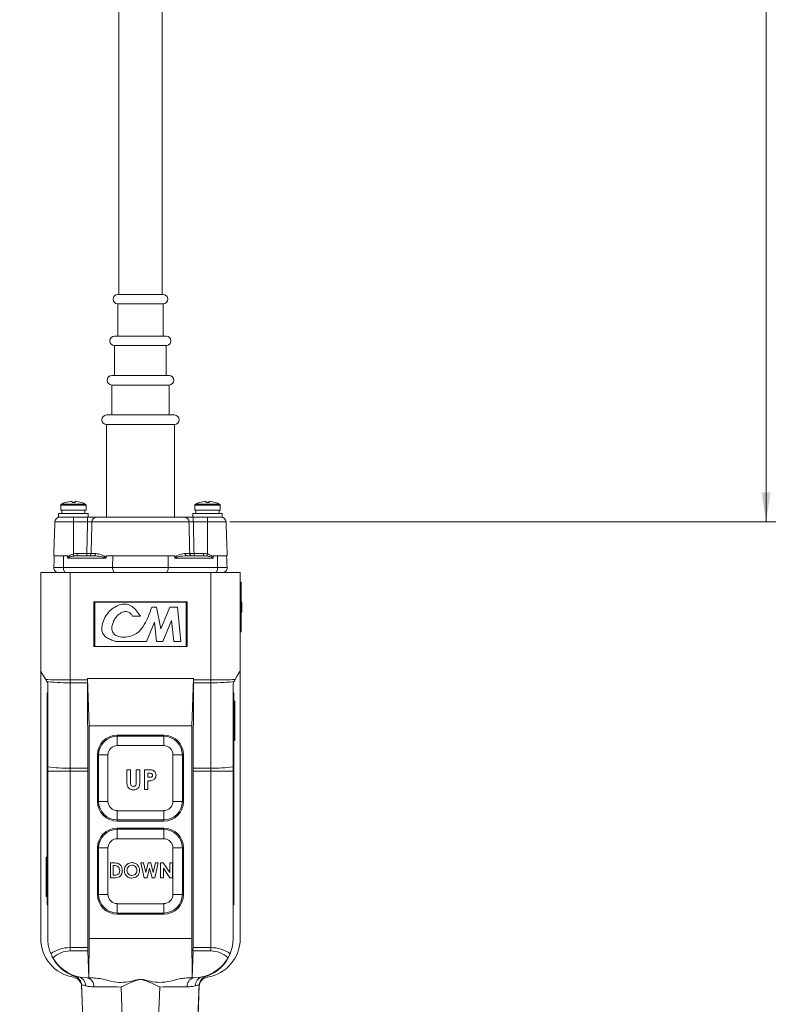
# Model space of a CAD drawing. Units: inches. Extents: x 0.3 to 67.7, y 0.2 to 43.9.
# Drawn here: x 36.6 to 46.2, y 9.5 to 22 of the extents above; entities that cross this region are included whole.
import ezdxf

# ---------------------------------------------------------------- set-up
doc = ezdxf.new("R2010")
doc.units = ezdxf.units.IN
doc.header["$MEASUREMENT"] = 0
doc.styles.add('SLDTEXTSTYLE0', font='TXT', dxfattribs={"width": 0.75})
doc.dimstyles.new('SLDDIMSTYLE0', dxfattribs={"dimtxt": 0.375, "dimasz": 0.375, "dimexe": 0, "dimexo": 0.0625, "dimgap": 0.09375, "dimtad": 0, "dimtih": 1, "dimtoh": 1, "dimrnd": 1e-09, "dimzin": 12, "dimdsep": 46, "dimtxsty": 'SLDTEXTSTYLE0', "dimsah": 1, "dimcen": 0.09, "dimadec": 0, "dimazin": 0, "dimtfac": 1, "dimtofl": 0, "dimtmove": 0, "dimatfit": 3, "dimfxl": 1, "dimtolj": 1, "dimtzin": 12, "dimarcsym": 0})

# ---------------------------------------------------------------- blocks, each defined once
blk = doc.blocks.new('*D11')
at = {"color": 7, "linetype": 'Continuous', "lineweight": 0}
for p, q in [((36.654, 30.399), (46.192, 30.399)), ((46.067, 30.399), (46.067, 23.703)), ((46.067, 15.664), (46.067, 23.097)), ((39.27, 15.664), (46.192, 15.664))]:
    blk.add_line(p, q, dxfattribs=at)
for points in [[(46.067, 30.399), (46.009, 30.024), (46.124, 30.024)], [(46.067, 15.664), (46.124, 16.039), (46.009, 16.039)]]:
    blk.add_solid(points, dxfattribs=at)
at = {"color": 7, "linetype": 'Continuous', "lineweight": 0, "insert": (45.857, 23.581), "char_height": 0.375, "attachment_point": 1, "style": 'SLDTEXTSTYLE0'}
blk.add_mtext('G', dxfattribs=at)

msp = doc.modelspace()

# ---------------------------------------------------------------- linework, layer by layer
at = {"color": 7, "linetype": 'Continuous', "lineweight": 15}
for p, q in [((38.34, 18.549), (37.847, 18.549)), ((38.422, 18.549), (38.34, 18.549)), ((37.847, 18.429), (38.422, 18.429)), ((38.368, 18.019), (37.807, 18.019)), ((38.462, 18.019), (38.368, 18.019)), ((37.807, 17.899), (38.462, 17.899)), ((38.393, 17.519), (37.772, 17.519)), ((38.497, 17.519), (38.393, 17.519)), ((37.772, 17.399), (38.497, 17.399)), ((38.441, 17.019), (37.705, 17.019)), ((38.565, 17.019), (38.441, 17.019)), ((37.705, 16.899), (38.565, 16.899)), ((37.446, 15.874), (37.124, 15.874)), ((37.438, 15.887), (37.132, 15.887)), ((37.181, 15.909), (37.184, 15.909)), ((37.264, 15.924), (37.264, 15.924)), ((37.267, 15.909), (37.308, 15.909)), ((37.304, 15.909), (37.305, 15.924)), ((37.305, 15.909), (37.306, 15.924)), ((37.386, 15.909), (37.388, 15.909)), ((39.146, 15.874), (38.824, 15.874)), ((39.138, 15.887), (38.832, 15.887)), ((38.881, 15.909), (38.884, 15.909)), ((38.964, 15.924), (38.964, 15.924)), ((38.967, 15.909), (39.008, 15.909)), ((39.004, 15.909), (39.005, 15.924)), ((39.005, 15.909), (39.006, 15.924)), ((39.086, 15.909), (39.088, 15.909)), ((37.472, 15.771), (37.097, 15.771)), ((37.446, 15.811), (37.124, 15.811)), ((39.172, 15.771), (38.797, 15.771)), ((39.146, 15.811), (38.824, 15.811)), ((37.285, 15.664), (37.05, 15.664)), ((37.352, 15.722), (37.097, 15.722)), ((37.285, 15.664), (37.285, 15.722)), ((37.285, 15.664), (37.285, 15.257)), ((37.464, 15.664), (37.285, 15.664)), ((37.352, 15.722), (37.464, 15.722)), ((37.472, 15.722), (37.464, 15.722)), ((37.464, 15.664), (37.464, 15.722)), ((38.75, 15.664), (37.519, 15.664)), ((37.574, 15.722), (38.695, 15.722)), ((38.805, 15.722), (38.797, 15.722)), ((38.805, 15.664), (38.805, 15.722)), ((38.805, 15.722), (38.917, 15.722)), ((38.985, 15.664), (38.805, 15.664)), ((39.172, 15.722), (38.917, 15.722)), ((38.985, 15.664), (38.985, 15.722)), ((38.985, 15.664), (38.985, 15.257)), ((39.22, 15.664), (38.985, 15.664)), ((37.035, 15.234), (37.212, 15.234)), ((37.16, 15.234), (37.157, 15.083)), ((37.334, 15.234), (37.334, 15.263)), ((37.334, 15.263), (37.455, 15.263)), ((37.334, 15.234), (37.543, 15.234)), ((37.455, 15.234), (37.455, 15.263)), ((37.51, 15.263), (37.568, 15.263)), ((37.698, 15.234), (38.571, 15.234)), ((37.785, 15.234), (37.782, 15.083)), ((38.485, 15.234), (38.487, 15.083)), ((38.701, 15.263), (38.76, 15.263)), ((38.726, 15.234), (38.935, 15.234)), ((38.814, 15.234), (38.814, 15.263)), ((38.814, 15.263), (38.935, 15.263)), ((38.935, 15.234), (38.935, 15.263)), ((39.058, 15.234), (39.235, 15.234)), ((39.11, 15.234), (39.112, 15.083)), ((37.696, 15.205), (37.214, 15.205)), ((39.055, 15.205), (38.574, 15.205)), ((36.87, 13.771), (36.87, 15.021)), ((36.87, 15.021), (37.245, 15.021)), ((37.037, 15.083), (37.157, 15.083)), ((37.157, 15.083), (37.782, 15.083)), ((37.245, 15.021), (37.245, 13.659)), ((39.025, 15.021), (37.245, 15.021)), ((37.782, 15.083), (38.487, 15.083)), ((38.487, 15.083), (39.112, 15.083)), ((39.025, 13.659), (39.025, 15.021)), ((39.025, 15.021), (39.4, 15.021)), ((39.112, 15.083), (39.233, 15.083)), ((39.4, 15.021), (39.4, 13.771)), ((39.41, 14.901), (39.4, 14.901)), ((39.41, 14.901), (39.41, 14.781)), ((39.41, 14.781), (39.4, 14.781)), ((39.4, 14.781), (39.4, 14.391)), ((39.41, 14.781), (39.41, 14.391)), ((37.545, 14.651), (37.545, 14.081)), ((38.725, 14.651), (37.545, 14.651)), ((37.557, 14.646), (37.557, 14.084)), ((38.713, 14.646), (37.557, 14.646)), ((38.713, 14.084), (38.713, 14.646)), ((38.725, 14.081), (38.725, 14.651)), ((39.42, 14.646), (39.41, 14.646)), ((39.42, 14.57), (39.42, 14.646)), ((39.42, 14.571), (39.42, 14.646)), ((38.337, 14.581), (38.278, 14.581)), ((38.393, 14.308), (38.337, 14.581)), ((38.508, 14.581), (38.393, 14.308)), ((38.604, 14.581), (38.508, 14.581)), ((38.647, 14.146), (38.604, 14.581)), ((39.42, 14.57), (39.41, 14.57)), ((39.42, 14.544), (39.41, 14.544)), ((39.42, 14.517), (39.41, 14.517)), ((38.035, 14.467), (38.135, 14.467)), ((38.211, 14.148), (38.313, 14.39)), ((38.313, 14.39), (38.337, 14.148)), ((38.419, 14.148), (38.53, 14.411)), ((38.53, 14.411), (38.556, 14.146)), ((39.41, 14.391), (39.4, 14.391)), ((39.41, 14.391), (39.41, 14.271)), ((39.41, 14.271), (39.4, 14.271)), ((37.819, 14.148), (38.211, 14.148)), ((38.337, 14.148), (38.419, 14.148)), ((38.556, 14.146), (38.647, 14.146)), ((37.545, 14.081), (38.725, 14.081)), ((37.557, 14.084), (38.713, 14.084)), ((36.87, 10.381), (36.87, 13.771)), ((39.4, 13.771), (39.4, 10.381)), ((36.96, 12.559), (36.96, 13.621)), ((37.245, 13.659), (37.462, 13.659)), ((37.245, 13.659), (37.245, 13.622)), ((37.462, 13.622), (37.245, 13.622)), ((37.245, 13.622), (37.245, 12.539)), ((37.462, 13.677), (38.807, 13.677)), ((37.462, 13.677), (37.462, 13.659)), ((37.485, 13.078), (37.462, 13.677)), ((37.462, 13.622), (37.468, 12.539)), ((38.785, 13.078), (38.807, 13.677)), ((38.807, 13.622), (38.802, 12.539)), ((38.807, 13.677), (38.807, 13.659)), ((38.807, 13.659), (39.025, 13.659)), ((39.025, 13.622), (38.807, 13.622)), ((39.025, 13.622), (39.025, 13.659)), ((39.025, 12.539), (39.025, 13.622)), ((39.31, 13.621), (39.31, 12.559)), ((36.95, 13.496), (36.96, 13.496)), ((36.95, 13.433), (36.95, 13.496)), ((39.32, 13.496), (39.31, 13.496)), ((39.32, 13.496), (39.32, 13.433)), ((36.95, 13.433), (36.96, 13.433)), ((36.95, 10.869), (36.95, 13.433)), ((39.32, 13.433), (39.31, 13.433)), ((39.32, 13.433), (39.32, 10.869)), ((39.33, 13.39), (39.32, 13.39)), ((39.33, 13.39), (39.33, 12.89)), ((37.485, 13.078), (38.785, 13.078)), ((37.485, 10.381), (37.485, 13.078)), ((38.785, 10.381), (38.785, 13.078)), ((38.43, 12.959), (37.84, 12.959)), ((37.84, 12.945), (37.84, 12.959)), ((37.84, 12.945), (37.84, 12.826)), ((37.84, 12.945), (38.43, 12.945)), ((38.43, 12.945), (38.43, 12.959)), ((38.43, 12.945), (38.43, 12.826)), ((39.33, 12.89), (39.32, 12.89)), ((38.43, 12.826), (37.84, 12.826)), ((37.604, 12.709), (37.59, 12.709)), ((37.59, 12.709), (37.59, 12.119)), ((37.604, 12.709), (37.722, 12.709)), ((37.604, 12.119), (37.604, 12.709)), ((37.722, 12.709), (37.722, 12.119)), ((38.547, 12.119), (38.547, 12.709)), ((38.547, 12.709), (38.666, 12.709)), ((38.666, 12.709), (38.666, 12.119)), ((38.666, 12.709), (38.68, 12.709)), ((38.68, 12.119), (38.68, 12.709)), ((36.96, 12.502), (36.96, 12.559)), ((37.245, 12.502), (36.96, 12.502)), ((36.96, 10.381), (36.96, 12.502)), ((37.245, 12.539), (37.468, 12.539)), ((37.245, 12.539), (37.245, 12.502)), ((37.468, 12.502), (37.245, 12.502)), ((37.245, 12.502), (37.245, 10.265)), ((37.468, 12.502), (37.468, 10.265)), ((37.964, 12.521), (38.008, 12.521)), ((37.964, 12.371), (37.964, 12.521)), ((38.008, 12.521), (38.008, 12.358)), ((38.082, 12.521), (38.127, 12.521)), ((38.082, 12.364), (38.082, 12.521)), ((38.127, 12.521), (38.127, 12.371)), ((38.185, 12.521), (38.235, 12.521)), ((38.185, 12.271), (38.185, 12.521)), ((38.801, 12.502), (38.801, 10.265)), ((39.025, 12.502), (38.801, 12.502)), ((38.802, 12.539), (39.025, 12.539)), ((39.025, 12.502), (39.025, 12.539)), ((39.31, 12.502), (39.025, 12.502)), ((39.025, 10.265), (39.025, 12.502)), ((39.31, 12.559), (39.31, 12.502)), ((39.31, 12.502), (39.31, 10.381)), ((38.244, 12.476), (38.23, 12.476)), ((38.23, 12.476), (38.23, 12.424)), ((38.23, 12.424), (38.245, 12.424)), ((38.23, 12.38), (38.23, 12.271)), ((38.23, 12.271), (38.185, 12.271)), ((37.604, 12.119), (37.59, 12.119)), ((37.604, 12.119), (37.722, 12.119)), ((38.547, 12.119), (38.666, 12.119)), ((38.666, 12.119), (38.68, 12.119)), ((37.84, 12.001), (38.43, 12.001)), ((37.84, 12.001), (37.84, 11.883)), ((38.43, 12.001), (38.43, 11.883)), ((38.43, 11.883), (37.84, 11.883)), ((37.84, 11.883), (37.84, 11.869)), ((37.84, 11.869), (38.43, 11.869)), ((38.43, 11.883), (38.43, 11.869)), ((37.84, 11.765), (37.84, 11.779)), ((38.43, 11.779), (37.84, 11.779)), ((37.84, 11.646), (37.84, 11.765)), ((37.84, 11.765), (38.43, 11.765)), ((38.43, 11.765), (38.43, 11.779)), ((38.43, 11.646), (38.43, 11.765)), ((38.43, 11.646), (37.84, 11.646)), ((37.604, 11.529), (37.59, 11.529)), ((37.59, 11.529), (37.59, 10.939)), ((37.722, 11.529), (37.604, 11.529)), ((37.604, 10.939), (37.604, 11.529)), ((37.722, 11.529), (37.722, 10.939)), ((38.547, 10.939), (38.547, 11.529)), ((38.666, 11.529), (38.547, 11.529)), ((38.666, 11.529), (38.666, 10.939)), ((38.666, 11.529), (38.68, 11.529)), ((38.68, 10.939), (38.68, 11.529)), ((36.94, 10.912), (36.94, 11.412)), ((36.94, 11.412), (36.95, 11.412)), ((37.756, 11.338), (37.799, 11.338)), ((37.756, 11.151), (37.756, 11.338)), ((37.803, 11.304), (37.79, 11.304)), ((37.79, 11.304), (37.79, 11.184)), ((38.183, 11.151), (38.14, 11.338)), ((38.14, 11.338), (38.174, 11.338)), ((38.174, 11.338), (38.202, 11.218)), ((38.202, 11.218), (38.234, 11.338)), ((38.25, 11.272), (38.218, 11.151)), ((38.234, 11.338), (38.267, 11.338)), ((38.282, 11.151), (38.25, 11.272)), ((38.267, 11.338), (38.298, 11.218)), ((38.298, 11.218), (38.326, 11.338)), ((38.361, 11.338), (38.318, 11.151)), ((38.326, 11.338), (38.361, 11.338)), ((38.391, 11.338), (38.421, 11.338)), ((38.391, 11.151), (38.391, 11.338)), ((38.421, 11.338), (38.506, 11.215)), ((38.509, 11.151), (38.425, 11.274)), ((38.425, 11.274), (38.425, 11.151)), ((38.506, 11.215), (38.506, 11.338)), ((38.506, 11.338), (38.54, 11.338)), ((38.54, 11.338), (38.54, 11.151)), ((37.799, 11.151), (37.756, 11.151)), ((37.79, 11.184), (37.808, 11.184)), ((38.218, 11.151), (38.183, 11.151)), ((38.318, 11.151), (38.282, 11.151)), ((38.425, 11.151), (38.391, 11.151)), ((38.54, 11.151), (38.509, 11.151)), ((36.94, 10.912), (36.95, 10.912)), ((36.95, 10.869), (36.96, 10.869)), ((36.95, 10.806), (36.95, 10.869)), ((37.604, 10.939), (37.59, 10.939)), ((37.722, 10.939), (37.604, 10.939)), ((38.666, 10.939), (38.547, 10.939)), ((38.666, 10.939), (38.68, 10.939)), ((39.32, 10.869), (39.31, 10.869)), ((39.32, 10.869), (39.32, 10.806)), ((36.95, 10.806), (36.96, 10.806)), ((37.84, 10.821), (38.43, 10.821)), ((37.84, 10.703), (37.84, 10.821)), ((38.43, 10.703), (38.43, 10.821)), ((39.32, 10.806), (39.31, 10.806)), ((38.43, 10.703), (37.84, 10.703)), ((37.84, 10.703), (37.84, 10.689)), ((37.84, 10.689), (38.43, 10.689)), ((38.43, 10.703), (38.43, 10.689)), ((37.481, 9.881), (37.485, 10.381)), ((37.485, 10.381), (38.785, 10.381)), ((38.789, 9.881), (38.785, 10.381)), ((37.245, 10.223), (37.245, 10.265)), ((37.245, 10.265), (37.468, 10.265)), ((38.801, 10.265), (39.025, 10.265)), ((39.025, 10.265), (39.025, 10.223)), ((37.469, 10.223), (37.245, 10.223)), ((37.469, 10.223), (37.481, 9.881)), ((38.801, 10.223), (38.789, 9.881)), ((39.025, 10.223), (38.801, 10.223)), ((37.315, 9.896), (37.305, 9.899)), ((37.481, 9.881), (37.46, 9.881)), ((37.481, 9.881), (37.528, 9.881)), ((38.742, 9.881), (38.789, 9.881)), ((38.81, 9.881), (38.789, 9.881)), ((37.388, 9.799), (37.51, 6.731)), ((37.51, 6.731), (37.388, 9.79)), ((37.889, 9.764), (38.01, 6.735)), ((38.26, 6.735), (38.38, 9.764)), ((38.759, 6.731), (38.881, 9.799)), ((38.881, 9.79), (38.759, 6.731))]:
    msp.add_line(p, q, dxfattribs=at)
at = {"color": 7, "linetype": 'Continuous', "lineweight": 15, "flags": 128}
for points in [[(37.188, 15.021), (37.182, 15.022), (37.176, 15.025), (37.171, 15.031), (37.166, 15.039), (37.162, 15.048), (37.159, 15.059), (37.158, 15.071), (37.157, 15.083)], [(37.813, 15.021), (37.807, 15.022), (37.801, 15.025), (37.795, 15.031), (37.791, 15.039), (37.787, 15.048), (37.784, 15.059), (37.782, 15.071), (37.782, 15.083)], [(38.457, 15.021), (38.463, 15.022), (38.469, 15.025), (38.474, 15.031), (38.479, 15.039), (38.483, 15.048), (38.485, 15.059), (38.487, 15.071), (38.487, 15.083)], [(39.081, 15.021), (39.088, 15.022), (39.093, 15.025), (39.099, 15.031), (39.104, 15.039), (39.107, 15.048), (39.11, 15.059), (39.112, 15.071), (39.112, 15.083)], [(36.934, 13.664), (36.906, 13.71), (36.886, 13.743), (36.874, 13.764), (36.87, 13.771)], [(39.4, 13.771), (39.396, 13.764), (39.383, 13.743), (39.363, 13.71), (39.336, 13.664)], [(36.96, 13.621), (36.954, 13.631), (36.948, 13.64)], [(39.321, 13.64), (39.316, 13.631), (39.31, 13.621)]]:
    msp.add_lwpolyline(points, dxfattribs=at)
at = {"color": 7, "linetype": 'Continuous', "lineweight": 15}
for centre, radius, start, end in [((37.847, 18.489), 0.06, 90, 270), ((38.422, 18.489), 0.06, 270, 90), ((37.807, 17.959), 0.06, 90, 270), ((38.462, 17.959), 0.06, 270, 90), ((37.772, 17.459), 0.06, 90, 270), ((38.497, 17.459), 0.06, 270, 90), ((37.705, 16.959), 0.06, 90, 270), ((38.565, 16.959), 0.06, 270, 90), ((37.139, 15.874), 0.015, 118.3965, 180), ((37.285, 15.604), 0.322, 108.6936, 118.3965), ((37.284, 15.604), 0.321, 93.651, 108.3457), ((37.285, 15.603), 0.322, 93.6518, 108.3406), ((37.196, 15.904), 0.0721, 3.2635, 15.9321), ((37.374, 15.904), 0.0721, 164.0734, 176.731), ((37.237, 15.907), 0.071, 1.2436, 14.0468), ((37.285, 15.604), 0.321, 71.6542, 86.3491), ((37.285, 15.604), 0.322, 61.6035, 71.3064), ((37.431, 15.874), 0.015, 0, 61.6035), ((38.839, 15.874), 0.015, 118.3965, 180), ((38.985, 15.604), 0.322, 108.6936, 118.3965), ((38.984, 15.604), 0.321, 93.6511, 108.3455), ((38.985, 15.603), 0.322, 93.6518, 108.3406), ((38.895, 15.904), 0.0721, 3.269, 15.9266), ((39.074, 15.904), 0.0721, 164.0679, 176.7365), ((38.937, 15.907), 0.0709, 1.2366, 14.0496), ((38.985, 15.604), 0.321, 71.6542, 86.3491), ((38.985, 15.604), 0.322, 61.6035, 71.3064), ((39.131, 15.874), 0.015, 0, 61.6035), ((37.11, 15.662), 0.06, 90, 178), ((37.577, 15.664), 0.0574, 92.5285, 180.5391), ((38.693, 15.664), 0.0574, 359.4613, 87.4712), ((39.16, 15.662), 0.06, 2, 90), ((38.918, 15.658), 1.682, 193.8228, 194.7386), ((37.481, 15.262), 0.0286, 272.6932, 0.6883), ((37.54, 15.261), 0.0276, 275.7448, 3.2009), ((38.729, 15.261), 0.0276, 176.7991, 264.2552), ((38.788, 15.262), 0.0286, 179.3141, 267.3056), ((37.352, 15.658), 1.682, 345.2614, 346.1772), ((37.097, 15.081), 0.06, 178, 270), ((39.173, 15.081), 0.06, 270, 2), ((37.84, 12.709), 0.25, 90, 180), ((37.84, 12.709), 0.236, 90, 180), ((38.43, 12.709), 0.25, 0, 90), ((38.43, 12.709), 0.236, 0, 90), ((37.84, 12.709), 0.117, 90, 180), ((38.43, 12.709), 0.117, 0, 90), ((37.224, 14.313), 1.774, 261.4263, 270.6644), ((39.045, 14.313), 1.774, 269.3356, 278.5736), ((37.84, 12.119), 0.25, 180, 270), ((37.84, 12.119), 0.236, 180, 270), ((37.84, 12.119), 0.117, 180, 270), ((38.43, 12.119), 0.117, 270, 0), ((38.43, 12.119), 0.236, 270, 0), ((38.43, 12.119), 0.25, 270, 0), ((37.84, 11.529), 0.25, 90, 180), ((37.84, 11.529), 0.236, 90, 180), ((38.43, 11.529), 0.25, 0, 90), ((38.43, 11.529), 0.236, 0, 90), ((37.84, 11.529), 0.117, 90, 180), ((38.43, 11.529), 0.117, 0, 90), ((37.84, 10.939), 0.25, 180, 270), ((37.84, 10.939), 0.236, 180, 270), ((37.84, 10.939), 0.117, 180, 270), ((38.43, 10.939), 0.117, 270, 0), ((38.43, 10.939), 0.236, 270, 0), ((38.43, 10.939), 0.25, 270, 0), ((37.37, 10.381), 0.5, 180, 260.6581), ((38.9, 10.381), 0.5, 279.3419, 0), ((37.46, 10.375), 0.5, 205.8157, 252.2575), ((37.245, 9.908), 0.315, 90, 134.2438), ((37.46, 10.381), 0.5, 209.5926, 270), ((38.81, 10.381), 0.5, 270, 330.4074), ((38.81, 10.375), 0.5, 287.7102, 338.8502), ((39.025, 9.908), 0.315, 45.7562, 90), ((37.269, 9.769), 0.12, 2.2815, 80.6581), ((37.268, 9.785), 0.12, 2.2888, 72.0295), ((37.327, 9.785), 0.111, 357.8397, 75.5077), ((37.439, 9.778), 0.105, 353.7396, 78.4219), ((38.831, 9.778), 0.105, 101.5789, 186.2597), ((38.943, 9.785), 0.111, 104.4921, 182.1606), ((39, 9.769), 0.12, 99.3419, 177.7185), ((39.001, 9.785), 0.12, 107.9705, 177.7112)]:
    msp.add_arc(centre, radius, start, end, dxfattribs=at)
for centre, major_axis, ratio, start_param, end_param in [((37.338, 15.203), (0.117, -0.002), 0.514079, 1.611486, 2.055296), ((37.338, 15.204), (0.101, -0.001), 0.29626, 1.608615, 2.052425), ((38.931, 15.203), (0.117, 0.002), 0.514079, 1.086296, 1.530106), ((38.931, 15.204), (0.101, 0.001), 0.29626, 1.089168, 1.532978), ((37.245, 13.669), (0.375, 0), 0.025154, 3.735371, 4.712389), ((37.245, 13.669), (0.375, 0), 0.125198, 3.799372, 4.712389), ((37.471, 13.659), (0, 0.25), 0.034921, 1.570796, 1.721432), ((38.799, 13.659), (0, 0.25), 0.034921, 4.561753, 4.712389), ((39.025, 13.669), (0.375, 0), 0.025154, 4.712389, 5.689407), ((39.025, 13.669), (0.375, 0), 0.125198, 4.712389, 5.625406), ((37.459, 12.502), (0, 0.25), 0.034921, 4.712389, 4.863025), ((38.81, 12.502), (0, 0.25), 0.034921, 1.42016, 1.570796), ((37.245, 9.95), (0.375, 0), 0.84, 1.570796, 2.28766), ((37.47, 10.265), (0, 0.06), 0.034921, 1.570796, 2.356194), ((38.799, 10.265), (0, 0.06), 0.034921, 3.926991, 4.712389), ((39.025, 9.95), (0.375, 0), 0.84, 0.853932, 1.570796), ((37.89, 9.761), (0.501, -0.005), 0.007651, 1.572448, 2.337212), ((38.38, 9.761), (0.501, 0.005), 0.007651, 0.804381, 1.569145)]:
    msp.add_ellipse(centre, major_axis=major_axis, ratio=ratio, start_param=start_param, end_param=end_param, dxfattribs=at)
for points in [[(37.861, 27.883), (37.861, 18.549)], [(38.409, 18.549), (38.409, 27.883)], [(37.847, 18.429), (37.847, 18.019)], [(38.422, 18.019), (38.422, 18.429)], [(37.807, 17.899), (37.807, 17.519)], [(38.462, 17.519), (38.462, 17.899)], [(37.772, 17.399), (37.772, 17.019)], [(38.497, 17.019), (38.497, 17.399)], [(37.705, 16.899), (37.705, 15.722)], [(38.565, 15.722), (38.565, 16.899)], [(37.124, 15.874), (37.124, 15.811)], [(37.446, 15.811), (37.446, 15.874)], [(38.824, 15.874), (38.824, 15.811)], [(39.146, 15.811), (39.146, 15.874)], [(37.097, 15.771), (37.097, 15.722)], [(37.138, 15.811), (37.138, 15.771)], [(37.431, 15.771), (37.431, 15.811)], [(37.472, 15.722), (37.472, 15.771)], [(38.797, 15.771), (38.797, 15.722)], [(38.838, 15.811), (38.838, 15.771)], [(39.131, 15.771), (39.131, 15.811)], [(39.172, 15.722), (39.172, 15.771)], [(37.05, 15.664), (37.035, 15.234)], [(37.455, 15.263), (37.464, 15.664)], [(38.805, 15.664), (38.814, 15.263)], [(39.235, 15.234), (39.22, 15.664)], [(37.042, 15.234), (37.037, 15.083)], [(37.211, 15.215), (37.212, 15.234)], [(37.698, 15.234), (37.698, 15.211)], [(38.572, 15.211), (38.571, 15.234)], [(39.058, 15.234), (39.058, 15.215)], [(39.233, 15.083), (39.227, 15.234)], [(36.948, 13.64), (36.934, 13.664)], [(39.336, 13.664), (39.321, 13.64)], [(37.305, 9.899), (37.308, 9.899)], [(37.305, 9.899), (37.305, 9.899)], [(38.135, 9.864), (38.135, 9.866)], [(38.962, 9.899), (38.964, 9.899)], [(38.964, 9.899), (38.964, 9.899)], [(37.388, 9.79), (37.388, 9.79)], [(38.881, 9.79), (38.881, 9.79)]]:
    msp.add_open_spline(points, degree=1, dxfattribs=at)
for points, knots in [([(37.464, 15.722), (37.47, 15.722), (37.489, 15.722), (37.521, 15.722), (37.554, 15.722), (37.567, 15.722), (37.574, 15.722)], [0, 0, 0, 0, 0.125208, 0.416751, 0.708377, 1, 1, 1, 1]), ([(37.519, 15.664), (37.516, 15.664), (37.509, 15.664), (37.493, 15.664), (37.477, 15.664), (37.467, 15.664), (37.464, 15.664)], [0, 0, 0, 0, 0.291671, 0.583224, 0.874749, 1, 1, 1, 1]), ([(37.519, 15.664), (37.519, 15.643), (37.516, 15.509), (37.512, 15.376), (37.51, 15.263)], [0, 0, 0, 0, 0.154546, 1, 1, 1, 1]), ([(38.695, 15.722), (38.698, 15.722), (38.706, 15.722), (38.729, 15.722), (38.765, 15.722), (38.792, 15.722), (38.805, 15.722)], [0, 0, 0, 0, 0.125211, 0.416755, 0.708381, 1, 1, 1, 1]), ([(38.76, 15.263), (38.759, 15.293), (38.756, 15.427), (38.753, 15.56), (38.75, 15.664)], [0, 0, 0, 0, 0.226725, 1, 1, 1, 1]), ([(38.805, 15.664), (38.798, 15.664), (38.785, 15.664), (38.767, 15.664), (38.756, 15.664), (38.752, 15.664), (38.75, 15.664)], [0, 0, 0, 0, 0.291666, 0.583219, 0.874742, 1, 1, 1, 1]), ([(37.211, 15.215), (37.212, 15.216), (37.217, 15.223), (37.238, 15.239), (37.263, 15.25), (37.282, 15.256), (37.285, 15.257)], [0, 0, 0, 0, 0.045773, 0.311948, 0.893604, 1, 1, 1, 1]), ([(37.455, 15.263), (37.462, 15.262), (37.475, 15.262), (37.493, 15.262), (37.504, 15.262), (37.509, 15.263), (37.51, 15.263)], [0, 0, 0, 0, 0.294748, 0.589522, 0.884207, 1, 1, 1, 1]), ([(37.696, 15.205), (37.696, 15.205), (37.696, 15.205), (37.695, 15.206), (37.694, 15.207), (37.691, 15.21), (37.686, 15.212), (37.677, 15.215), (37.658, 15.22), (37.612, 15.229), (37.572, 15.232), (37.543, 15.234)], [0, 0, 0, 0, 0.002901, 0.008521, 0.01409, 0.027697, 0.071807, 0.117928, 0.192421, 0.431125, 1, 1, 1, 1]), ([(37.568, 15.263), (37.591, 15.259), (37.625, 15.254), (37.666, 15.235), (37.683, 15.225), (37.691, 15.219), (37.696, 15.215), (37.697, 15.211), (37.698, 15.211)], [0, 0, 0, 0, 0.570806, 0.811619, 0.888627, 0.937923, 0.989055, 1, 1, 1, 1]), ([(38.572, 15.211), (38.572, 15.211), (38.573, 15.213), (38.58, 15.222), (38.616, 15.243), (38.66, 15.259), (38.692, 15.262), (38.701, 15.263)], [0, 0, 0, 0, 0.002925, 0.041441, 0.186784, 0.762932, 1, 1, 1, 1]), ([(38.726, 15.234), (38.715, 15.233), (38.675, 15.232), (38.625, 15.224), (38.586, 15.214), (38.576, 15.209), (38.574, 15.207), (38.574, 15.205), (38.574, 15.205), (38.574, 15.205)], [0, 0, 0, 0, 0.23456, 0.808983, 0.946762, 0.978439, 0.991912, 0.996374, 1, 1, 1, 1]), ([(38.76, 15.263), (38.763, 15.262), (38.77, 15.262), (38.787, 15.262), (38.802, 15.262), (38.812, 15.263), (38.814, 15.263)], [0, 0, 0, 0, 0.294749, 0.589522, 0.884212, 1, 1, 1, 1]), ([(38.985, 15.257), (39.002, 15.25), (39.024, 15.243), (39.048, 15.227), (39.054, 15.219), (39.058, 15.215)], [0, 0, 0, 0, 0.640576, 0.811045, 1, 1, 1, 1]), ([(37.214, 15.205), (37.214, 15.205), (37.214, 15.205), (37.213, 15.207), (37.212, 15.21), (37.212, 15.213), (37.211, 15.215)], [0, 0, 0, 0, 0.019564, 0.117385, 0.560789, 1, 1, 1, 1]), ([(37.291, 15.231), (37.288, 15.23), (37.27, 15.227), (37.246, 15.222), (37.224, 15.214), (37.217, 15.209), (37.215, 15.207), (37.214, 15.206), (37.214, 15.205), (37.214, 15.205)], [0, 0, 0, 0, 0.102128, 0.657731, 0.890892, 0.957046, 0.976477, 0.987417, 1, 1, 1, 1]), ([(37.698, 15.211), (37.698, 15.21), (37.697, 15.207), (37.696, 15.205), (37.696, 15.205), (37.696, 15.205)], [0, 0, 0, 0, 0.568973, 0.967658, 1, 1, 1, 1]), ([(38.574, 15.205), (38.574, 15.205), (38.573, 15.205), (38.573, 15.206), (38.572, 15.208), (38.572, 15.21), (38.572, 15.211)], [0, 0, 0, 0, 0.032297, 0.114733, 0.559543, 1, 1, 1, 1]), ([(39.055, 15.205), (39.055, 15.205), (39.055, 15.206), (39.055, 15.207), (39.053, 15.208), (39.049, 15.212), (39.04, 15.216), (39.016, 15.224), (38.995, 15.228), (38.978, 15.231)], [0, 0, 0, 0, 0.00596, 0.023811, 0.037488, 0.085256, 0.230363, 0.386301, 1, 1, 1, 1]), ([(39.058, 15.215), (39.058, 15.213), (39.058, 15.209), (39.056, 15.206), (39.055, 15.205), (39.055, 15.205)], [0, 0, 0, 0, 0.580455, 0.980402, 1, 1, 1, 1]), ([(38.135, 14.467), (38.118, 14.491), (38.087, 14.536), (38.033, 14.593), (37.963, 14.625), (37.884, 14.619), (37.807, 14.586), (37.736, 14.529), (37.682, 14.454), (37.649, 14.372), (37.641, 14.296), (37.661, 14.234), (37.704, 14.195), (37.759, 14.169), (37.798, 14.155), (37.819, 14.148)], [0, 0, 0, 0, 0.088203, 0.16671, 0.238496, 0.314953, 0.400213, 0.492245, 0.587406, 0.679095, 0.760867, 0.815616, 0.870828, 0.932842, 1, 1, 1, 1]), ([(38.278, 14.581), (38.264, 14.543), (38.237, 14.467), (38.189, 14.361), (38.127, 14.277), (38.05, 14.224), (37.966, 14.201), (37.882, 14.201), (37.812, 14.224), (37.775, 14.272), (37.77, 14.323), (37.781, 14.377), (37.808, 14.436), (37.853, 14.49), (37.908, 14.522), (37.954, 14.528), (37.987, 14.52), (38.014, 14.498), (38.028, 14.478), (38.035, 14.467)], [0, 0, 0, 0, 0.104632, 0.20419, 0.29678, 0.365043, 0.438524, 0.51339, 0.578689, 0.617455, 0.659007, 0.705653, 0.755706, 0.822746, 0.884569, 0.912283, 0.938697, 0.966926, 1, 1, 1, 1]), ([(39.42, 14.544), (39.42, 14.549), (39.42, 14.557), (39.42, 14.566), (39.42, 14.57)], [0, 0, 0, 0, 0.559481, 1, 1, 1, 1]), ([(39.42, 14.517), (39.42, 14.518), (39.42, 14.518), (39.42, 14.525), (39.42, 14.533), (39.42, 14.54), (39.42, 14.544)], [0, 0, 0, 0, 0.280222, 0.559919, 0.779948, 1, 1, 1, 1]), ([(38.235, 12.521), (38.248, 12.52), (38.273, 12.52), (38.309, 12.509), (38.33, 12.48), (38.331, 12.46), (38.332, 12.45)], [0, 0, 0, 0, 0.281819, 0.5602, 0.779672, 1, 1, 1, 1]), ([(38.045, 12.264), (38.036, 12.265), (38.016, 12.266), (37.991, 12.281), (37.97, 12.305), (37.964, 12.338), (37.964, 12.36), (37.964, 12.371)], [0, 0, 0, 0, 0.186748, 0.373191, 0.559369, 0.779145, 1, 1, 1, 1]), ([(38.044, 12.309), (38.051, 12.31), (38.061, 12.311), (38.071, 12.318), (38.08, 12.328), (38.082, 12.345), (38.082, 12.358), (38.082, 12.364)], [0, 0, 0, 0, 0.249015, 0.374375, 0.499552, 0.748897, 1, 1, 1, 1]), ([(38.127, 12.371), (38.127, 12.357), (38.128, 12.328), (38.111, 12.29), (38.08, 12.267), (38.057, 12.265), (38.045, 12.264)], [0, 0, 0, 0, 0.281883, 0.559869, 0.77958, 1, 1, 1, 1]), ([(38.281, 12.383), (38.271, 12.382), (38.254, 12.38), (38.237, 12.38), (38.23, 12.38)], [0, 0, 0, 0, 0.559608, 1, 1, 1, 1]), ([(38.275, 12.471), (38.27, 12.473), (38.259, 12.476), (38.248, 12.476), (38.244, 12.476)], [0, 0, 0, 0, 0.558526, 1, 1, 1, 1]), ([(38.245, 12.424), (38.255, 12.424), (38.267, 12.424), (38.279, 12.431), (38.284, 12.436), (38.287, 12.443), (38.287, 12.447), (38.287, 12.45)], [0, 0, 0, 0, 0.499353, 0.624531, 0.74966, 0.874772, 1, 1, 1, 1]), ([(38.287, 12.45), (38.287, 12.452), (38.287, 12.457), (38.284, 12.465), (38.279, 12.469), (38.275, 12.471)], [0, 0, 0, 0, 0.281148, 0.561681, 1, 1, 1, 1]), ([(38.332, 12.45), (38.331, 12.441), (38.33, 12.424), (38.317, 12.403), (38.299, 12.39), (38.287, 12.386), (38.281, 12.383)], [0, 0, 0, 0, 0.279948, 0.559252, 0.779538, 1, 1, 1, 1]), ([(38.008, 12.358), (38.008, 12.351), (38.008, 12.338), (38.014, 12.32), (38.029, 12.31), (38.039, 12.309), (38.044, 12.309)], [0, 0, 0, 0, 0.281901, 0.559797, 0.779439, 1, 1, 1, 1]), ([(37.799, 11.338), (37.814, 11.338), (37.845, 11.338), (37.884, 11.314), (37.903, 11.278), (37.904, 11.254), (37.905, 11.242)], [0, 0, 0, 0, 0.281479, 0.558729, 0.779174, 1, 1, 1, 1]), ([(37.905, 11.242), (37.904, 11.227), (37.901, 11.197), (37.873, 11.162), (37.835, 11.15), (37.811, 11.151), (37.799, 11.151)], [0, 0, 0, 0, 0.280257, 0.55896, 0.778324, 1, 1, 1, 1]), ([(37.854, 11.289), (37.845, 11.295), (37.829, 11.304), (37.811, 11.304), (37.803, 11.304)], [0, 0, 0, 0, 0.557299, 1, 1, 1, 1]), ([(37.808, 11.184), (37.817, 11.184), (37.836, 11.184), (37.86, 11.198), (37.87, 11.22), (37.871, 11.235), (37.872, 11.242)], [0, 0, 0, 0, 0.281794, 0.558435, 0.77886, 1, 1, 1, 1]), ([(37.872, 11.242), (37.871, 11.252), (37.87, 11.27), (37.859, 11.283), (37.854, 11.289)], [0, 0, 0, 0, 0.560298, 1, 1, 1, 1]), ([(37.929, 11.244), (37.931, 11.259), (37.935, 11.288), (37.961, 11.32), (37.993, 11.339), (38.016, 11.342), (38.027, 11.343)], [0, 0, 0, 0, 0.279644, 0.559214, 0.779668, 1, 1, 1, 1]), ([(38.027, 11.146), (38.013, 11.147), (37.984, 11.151), (37.952, 11.178), (37.932, 11.21), (37.93, 11.233), (37.929, 11.244)], [0, 0, 0, 0, 0.279622, 0.559187, 0.779564, 1, 1, 1, 1]), ([(38.027, 11.309), (38.017, 11.308), (37.998, 11.306), (37.977, 11.288), (37.965, 11.266), (37.964, 11.251), (37.963, 11.244)], [0, 0, 0, 0, 0.279588, 0.559106, 0.779344, 1, 1, 1, 1]), ([(37.963, 11.244), (37.964, 11.233), (37.966, 11.214), (37.98, 11.2), (37.986, 11.194)], [0, 0, 0, 0, 0.559392, 1, 1, 1, 1]), ([(38.027, 11.343), (38.042, 11.341), (38.071, 11.337), (38.102, 11.31), (38.121, 11.278), (38.123, 11.255), (38.124, 11.244)], [0, 0, 0, 0, 0.279366, 0.559192, 0.779515, 1, 1, 1, 1]), ([(38.09, 11.244), (38.089, 11.254), (38.087, 11.273), (38.07, 11.294), (38.049, 11.307), (38.034, 11.309), (38.027, 11.309)], [0, 0, 0, 0, 0.2797587, 0.5594649, 0.7796643, 1, 1, 1, 1]), ([(38.027, 11.179), (38.037, 11.181), (38.056, 11.183), (38.076, 11.201), (38.089, 11.222), (38.09, 11.237), (38.09, 11.244)], [0, 0, 0, 0, 0.279467, 0.559179, 0.779476, 1, 1, 1, 1]), ([(38.124, 11.244), (38.123, 11.229), (38.119, 11.201), (38.093, 11.169), (38.061, 11.149), (38.039, 11.147), (38.027, 11.146)], [0, 0, 0, 0, 0.279675, 0.55936, 0.779619, 1, 1, 1, 1]), ([(37.986, 11.194), (37.993, 11.189), (38.006, 11.181), (38.021, 11.18), (38.027, 11.179)], [0, 0, 0, 0, 0.559372, 1, 1, 1, 1]), ([(36.96, 10.381), (36.961, 10.359), (36.962, 10.314), (36.975, 10.249), (36.991, 10.208), (36.998, 10.188)], [0, 0, 0, 0, 0.323551, 0.659043, 1, 1, 1, 1]), ([(39.271, 10.188), (39.283, 10.223), (39.305, 10.284), (39.308, 10.352), (39.31, 10.381)], [0, 0, 0, 0, 0.570417, 1, 1, 1, 1]), ([(37.025, 10.134), (37.022, 10.139), (37.015, 10.151), (37.006, 10.171), (37, 10.183), (36.998, 10.188)], [0, 0, 0, 0, 0.369054, 0.740445, 1, 1, 1, 1]), ([(39.271, 10.188), (39.269, 10.182), (39.264, 10.171), (39.255, 10.154), (39.249, 10.142), (39.245, 10.135), (39.244, 10.134)], [0, 0, 0, 0, 0.286067, 0.571175, 0.880961, 1, 1, 1, 1]), ([(37.308, 9.899), (37.31, 9.899), (37.314, 9.899), (37.34, 9.894), (37.354, 9.892)], [0, 0, 0, 0, 0.447264, 1, 1, 1, 1]), ([(37.315, 9.896), (37.316, 9.895), (37.324, 9.892), (37.335, 9.887), (37.343, 9.879), (37.345, 9.876)], [0, 0, 0, 0, 0.043645, 0.735729, 1, 1, 1, 1]), ([(37.528, 9.881), (37.559, 9.878), (37.622, 9.874), (37.721, 9.848), (37.83, 9.822), (37.943, 9.822), (38.043, 9.845), (38.104, 9.859), (38.135, 9.866)], [0, 0, 0, 0, 0.151753, 0.30653, 0.497948, 0.695084, 0.847311, 1, 1, 1, 1]), ([(38.135, 9.864), (38.122, 9.861), (38.073, 9.847), (37.991, 9.814), (37.923, 9.781), (37.889, 9.765), (37.889, 9.764)], [0, 0, 0, 0, 0.153744, 0.573779, 0.996657, 1, 1, 1, 1]), ([(38.135, 9.866), (38.158, 9.861), (38.22, 9.847), (38.321, 9.822), (38.454, 9.823), (38.566, 9.853), (38.666, 9.876), (38.716, 9.879), (38.742, 9.881)], [0, 0, 0, 0, 0.117142, 0.308485, 0.505528, 0.752934, 0.876688, 1, 1, 1, 1]), ([(38.38, 9.764), (38.38, 9.765), (38.346, 9.781), (38.279, 9.814), (38.197, 9.847), (38.148, 9.861), (38.135, 9.864)], [0, 0, 0, 0, 0.0033429, 0.4240589, 0.8462557, 1, 1, 1, 1]), ([(38.882, 9.79), (38.882, 9.791), (38.88, 9.803), (38.886, 9.823), (38.897, 9.848), (38.912, 9.866), (38.926, 9.879), (38.937, 9.887), (38.943, 9.89), (38.945, 9.891)], [0, 0, 0, 0, 0.033654, 0.277675, 0.490386, 0.675466, 0.832639, 0.959645, 1, 1, 1, 1]), ([(38.915, 9.892), (38.929, 9.894), (38.955, 9.898), (38.96, 9.899), (38.962, 9.899)], [0, 0, 0, 0, 0.536394, 1, 1, 1, 1]), ([(37.437, 9.78), (37.428, 9.783), (37.398, 9.789), (37.392, 9.79), (37.388, 9.79)], [0, 0, 0, 0, 0.317072, 1, 1, 1, 1]), ([(37.543, 9.767), (37.522, 9.768), (37.48, 9.77), (37.452, 9.777), (37.437, 9.78)], [0, 0, 0, 0, 0.491079, 1, 1, 1, 1]), ([(38.832, 9.78), (38.818, 9.777), (38.79, 9.77), (38.748, 9.768), (38.727, 9.767)], [0, 0, 0, 0, 0.491581, 1, 1, 1, 1]), ([(38.881, 9.79), (38.877, 9.79), (38.871, 9.789), (38.841, 9.783), (38.832, 9.78)], [0, 0, 0, 0, 0.682928, 1, 1, 1, 1])]:
    msp.add_open_spline(points, degree=3, knots=knots, dxfattribs=at)

# ---------------------------------------------------------------- dimensions: what is measured, and where the dimension line sits
at = {"color": 7, "linetype": 'Continuous', "lineweight": 0}
dim = msp.add_linear_dim(base=(46.067, 15.664), p1=(36.604, 30.399), p2=(39.22, 15.664), angle=90, text='G', dimstyle='SLDDIMSTYLE0', dxfattribs=at)
dim.commit()
dim.dimension.update_dxf_attribs({"geometry": '*D11', "text_midpoint": (46.067, 23.4)})

doc.saveas('drawing.dxf')
